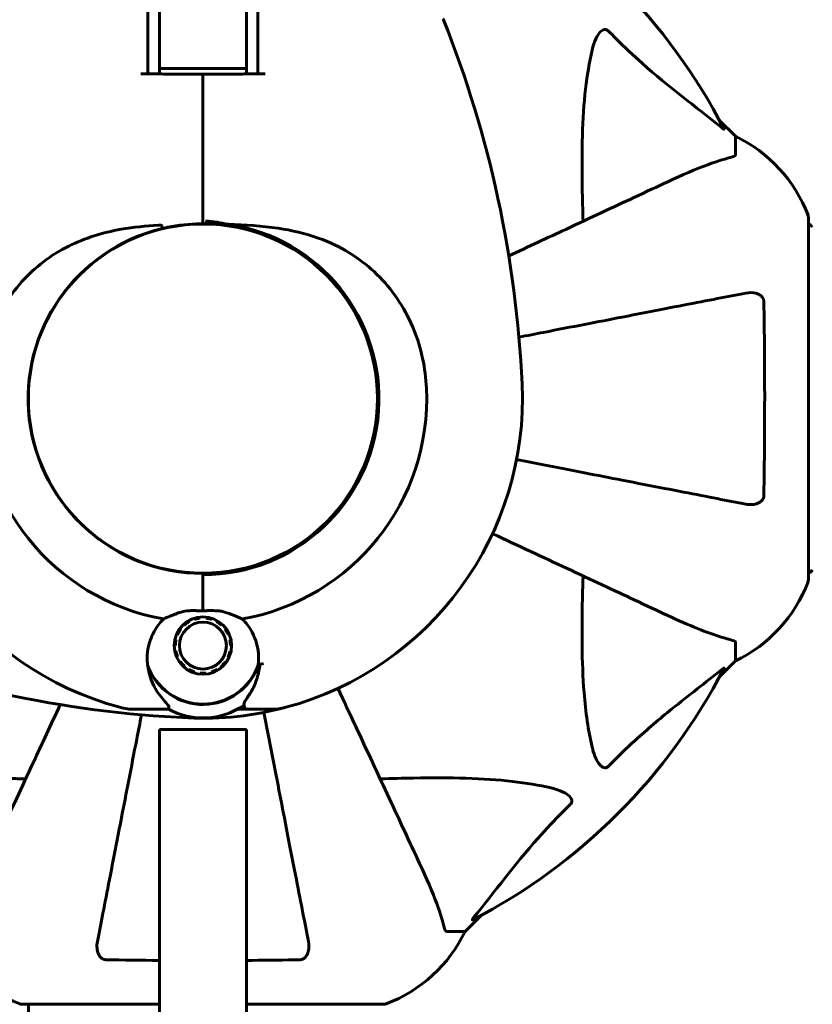
# Model space of a CAD drawing. Units: millimetres. Extents: x 9684 to 23159, y 1574 to 18654.
# Drawn here: x 17130 to 17267, y 9753 to 9923 of the extents above; entities that cross this region are included whole.
import ezdxf

# ---------------------------------------------------------------- set-up
doc = ezdxf.new("R2010")
doc.units = ezdxf.units.MM
doc.header["$LTSCALE"] = 100
doc.layers.add('Widoczne (ISO)', color=7, linetype='Continuous', lineweight=60)
doc.layers.add('Wymiar (ISO)', color=116, linetype='Continuous', lineweight=18)
doc.styles.add('Tekst etykiety (ISO)', font='tahoma.ttf')
doc.dimstyles.new('Domyślne (ISO)', dxfattribs={"dimscale": 100, "dimtxt": 3.5, "dimasz": 2.5, "dimexe": 3.175, "dimexo": 0, "dimgap": 0.762, "dimtad": 1, "dimtoh": 1, "dimdec": 0, "dimrnd": 1e-08, "dimzin": 0, "dimtxsty": 'Tekst etykiety (ISO)', "dimcen": 0.09, "dimdle": 10, "dimclrd": 256, "dimclre": 256, "dimclrt": 256, "dimadec": 0, "dimazin": 0, "dimtfac": 0.714286, "dimtdec": 0, "dimtmove": 0, "dimatfit": 3, "dimfxl": 0, "dimtolj": 1, "dimtzin": 0, "dimlwd": -1, "dimlwe": -1, "dimarcsym": 0})

# ---------------------------------------------------------------- blocks, each defined once
blk = doc.blocks.new('*D6')
at = {"layer": 'Defpoints', "color": 0}
for p in [(16661.42, 12777.1), (16244.38, 5957.5), (22841.48, 5957.5)]:
    blk.add_point(p, dxfattribs=at)
at = {"layer": 'Wymiar (ISO)'}
for p, q in [((16661.42, 12777.1), (23158.98, 12777.1)), ((22841.48, 12527.1), (22841.48, 6207.5)), ((16244.38, 5957.5), (23158.98, 5957.5))]:
    blk.add_line(p, q, dxfattribs=at)
for points in [[(22799.81, 12527.1), (22883.14, 12527.1), (22841.48, 12777.1)], [(22799.81, 6207.5), (22883.14, 6207.5), (22841.48, 5957.5)]]:
    blk.add_solid(points, dxfattribs=at)
at = {"layer": 'Wymiar (ISO)', "insert": (22399.29, 9367.3), "char_height": 350, "attachment_point": 2, "rotation": 90, "style": 'Tekst etykiety (ISO)'}
blk.add_mtext('\\A1;6820', dxfattribs=at)
blk = doc.blocks.new('*D7')
at = {"layer": 'Defpoints', "color": 0}
for p in [(10989.31, 13257.5), (10989.31, 9857.5), (21618.69, 9622.5)]:
    blk.add_point(p, dxfattribs=at)
at = {"layer": 'Wymiar (ISO)'}
for p, q in [((10989.31, 9857.5), (10989.31, 13575)), ((21618.69, 9622.5), (21618.69, 13575)), ((21368.69, 13257.5), (11239.31, 13257.5))]:
    blk.add_line(p, q, dxfattribs=at)
for points in [[(11239.31, 13299.17), (11239.31, 13215.83), (10989.31, 13257.5)], [(21368.69, 13299.17), (21368.69, 13215.83), (21618.69, 13257.5)]]:
    blk.add_solid(points, dxfattribs=at)
at = {"layer": 'Wymiar (ISO)', "insert": (16304, 13698.27), "char_height": 350, "attachment_point": 2, "style": 'Tekst etykiety (ISO)'}
blk.add_mtext('\\A1;10629', dxfattribs=at)
blk = doc.blocks.new('*D9')
at = {"layer": 'Defpoints', "color": 0}
for p in [(13056.82, 9826.2), (19713.29, 9092.5), (19713.29, 4747.23)]:
    blk.add_point(p, dxfattribs=at)
at = {"layer": 'Wymiar (ISO)'}
for p, q in [((13056.82, 9826.2), (13056.82, 4429.73)), ((19713.29, 9092.5), (19713.29, 4429.73)), ((13306.82, 4747.23), (19463.29, 4747.23))]:
    blk.add_line(p, q, dxfattribs=at)
for points in [[(13306.82, 4788.89), (13306.82, 4705.56), (13056.82, 4747.23)], [(19463.29, 4788.89), (19463.29, 4705.56), (19713.29, 4747.23)]]:
    blk.add_solid(points, dxfattribs=at)
at = {"layer": 'Wymiar (ISO)', "insert": (16385.06, 5187.29), "char_height": 350, "attachment_point": 2, "style": 'Tekst etykiety (ISO)'}
blk.add_mtext('\\A1;6656', dxfattribs=at)

msp = doc.modelspace()

# ---------------------------------------------------------------- linework, layer by layer
at = {"layer": 'Widoczne (ISO)'}
for p, q in [((17153.92, 9914.5), (17153.92, 9952.7)), ((17168.92, 9952.7), (17168.92, 9914.5)), ((17153.92, 9914.5), (17168.92, 9914.5)), ((17253.42, 9902.8), (17250.67, 9905.55)), ((17250.67, 9905.55), (17253.42, 9902.8)), ((17253.42, 9899.63), (17253.42, 9902.8)), ((17161.42, 9888.2), (17161.42, 9889.95)), ((17161.42, 9889.95), (17161.42, 9888.2)), ((17157.32, 9887.42), (17157.32, 9887.37)), ((17161.42, 9887.7), (17161.42, 9888.2)), ((17161.42, 9888.2), (17161.42, 9887.7)), ((17165.52, 9887.37), (17165.52, 9887.42)), ((17266.01, 9826.2), (17266.01, 9888.8)), ((17131.55, 9861.6), (17131.5, 9861.6)), ((17191.34, 9861.6), (17191.29, 9861.6)), ((17131.5, 9853.4), (17131.55, 9853.4)), ((17191.29, 9853.4), (17191.34, 9853.4)), ((17157.32, 9827.63), (17157.32, 9827.58)), ((17161.42, 9827.09), (17161.42, 9827.3)), ((17161.42, 9820.87), (17161.42, 9827.09)), ((17161.42, 9820.87), (17161.42, 9826.58)), ((17165.52, 9827.58), (17165.52, 9827.63)), ((17159.94, 9819.39), (17159.89, 9819.56)), ((17160.9, 9819.77), (17160.92, 9819.6)), ((17161.92, 9819.6), (17161.93, 9819.77)), ((17162.95, 9819.56), (17162.89, 9819.39)), ((17157.41, 9817.76), (17157.55, 9817.66)), ((17158.22, 9818.4), (17158.11, 9818.53)), ((17158.94, 9819.14), (17159.03, 9818.99)), ((17163.81, 9818.99), (17163.89, 9819.14)), ((17164.73, 9818.53), (17164.61, 9818.4)), ((17165.28, 9817.66), (17165.42, 9817.76)), ((17156.58, 9815.88), (17156.75, 9815.84)), ((17157.05, 9816.79), (17156.9, 9816.86)), ((17165.94, 9816.86), (17165.78, 9816.79)), ((17166.09, 9815.84), (17166.26, 9815.88)), ((17156.64, 9814.85), (17156.47, 9814.85)), ((17166.37, 9814.85), (17166.19, 9814.85)), ((17253.42, 9815.37), (17253.42, 9812.2)), ((17156.58, 9813.82), (17156.75, 9813.86)), ((17157.06, 9812.91), (17156.9, 9812.83)), ((17165.94, 9812.84), (17165.78, 9812.91)), ((17166.09, 9813.86), (17166.26, 9813.82)), ((17157.41, 9811.94), (17157.55, 9812.04)), ((17158.22, 9811.3), (17158.11, 9811.17)), ((17158.94, 9810.56), (17159.03, 9810.71)), ((17163.81, 9810.71), (17163.9, 9810.56)), ((17164.73, 9811.17), (17164.61, 9811.3)), ((17165.28, 9812.04), (17165.42, 9811.94)), ((17250.67, 9809.45), (17253.42, 9812.2)), ((17253.42, 9812.2), (17250.67, 9809.45)), ((17159.94, 9810.31), (17159.89, 9810.14)), ((17160.9, 9809.93), (17160.92, 9810.1)), ((17161.92, 9810.1), (17161.94, 9809.93)), ((17162.95, 9810.14), (17162.89, 9810.31)), ((17153.75, 9803.85), (17149.68, 9803.85)), ((17155.48, 9803.85), (17153.75, 9803.85)), ((17167.36, 9803.85), (17169.08, 9803.85)), ((17169.08, 9803.85), (17173.15, 9803.85)), ((17168.92, 9800.35), (17153.92, 9800.35)), ((17153.92, 9771.33), (17153.92, 9800.35)), ((17168.92, 9800.35), (17168.92, 9771.33)), ((17153.92, 9771.33), (17153.92, 9647.25)), ((17168.92, 9647.25), (17168.92, 9771.33)), ((17206.72, 9765.5), (17209.46, 9768.25)), ((17209.46, 9768.25), (17206.72, 9765.5)), ((17203.55, 9765.5), (17206.72, 9765.5)), ((17130.12, 9752.91), (17153.92, 9752.91)), ((17131.27, 9752.91), (17131.27, 9707.35)), ((17168.92, 9752.91), (17192.72, 9752.91))]:
    msp.add_line(p, q, dxfattribs=at)
for centre, radius in [((17161.42, 9857.5), 30.15), ((17161.42, 9814.85), 4.95), ((17161.42, 9814.85), 4.05)]:
    msp.add_circle(centre, radius, dxfattribs=at)
for centre, radius, start, end in [((17161.42, 9857.5), 101.36, 27.3738, 62.6262), ((17202.5, 9922.75), 0.5, 21.7412, 44.778), ((17022.7, 9851.05), 194.07, 2.662, 21.7412), ((17242.58, 9880.27), 25, 20.8133, 64.3044), ((17242.58, 9880.27), 25, 20.8133, 64.3044), ((17265.01, 9888.8), 1, 0, 20.8133), ((17265.01, 9888.8), 1, 0, 20.8133), ((17161.42, 9857.5), 30.2, 90, 90.8934), ((17161.42, 9857.5), 30.2, 270, 90), ((17161.42, 9857.5), 30.41, 270, 81.7901), ((17265.79, 9886.65), 1, 25.6136, 77.2644), ((17161.42, 9857.5), 30.2, 103.387, 270), ((17161.42, 9857.5), 55.2, 177.338, 254.9518), ((17161.42, 9857.5), 55.2, 285.0482, 2.662), ((17161.42, 9857.5), 38.66, 177.338, 259.839), ((17161.42, 9857.5), 38.66, 280.161, 2.662), ((17265.79, 9828.35), 1, 282.7356, 334.3864), ((17265.01, 9826.2), 1, 339.1867, 0), ((17265.01, 9826.2), 1, 339.1867, 0), ((17242.58, 9834.73), 25, 295.6956, 339.1867), ((17242.58, 9834.73), 25, 295.6956, 339.1867), ((17161.42, 9857.5), 38.66, 273.6793, 274.1363), ((17167.87, 9996.22), 194.07, 248.2588, 267.338), ((17161.42, 9814.85), 10.11, 199.0409, 340.9591), ((17161.42, 9814.85), 10.17, 200.6097, 341.1603), ((17161.42, 9857.5), 46.93, 281.7502, 282.8557), ((17161.42, 9857.5), 101.36, 297.3738, 332.6262), ((17149.68, 9813.85), 10, 254.9518, 270), ((17161.42, 9814.85), 12.5, 241.6424, 304.6349), ((17161.42, 9857.5), 55.2, 267.338, 285.0482), ((17173.15, 9813.85), 10, 270, 285.0482), ((17161.42, 9814.85), 12.5, 241.6424, 298.3576), ((17138.65, 9776.34), 25, 205.6956, 249.1867), ((17138.65, 9776.34), 25, 205.6956, 249.1867), ((17184.19, 9776.34), 25, 290.8133, 334.3044), ((17184.19, 9776.34), 25, 290.8133, 334.3044), ((17130.12, 9753.91), 1, 249.1867, 270), ((17130.12, 9753.91), 1, 249.1867, 270), ((17192.72, 9753.91), 1, 270, 290.8133), ((17192.72, 9753.91), 1, 270, 290.8133)]:
    msp.add_arc(centre, radius, start, end, dxfattribs=at)
for points, knots in [([(17151.92, 9955.33), (17151.92, 9947.65), (17151.92, 9939.67), (17151.92, 9926.17), (17151.92, 9920.7), (17151.92, 9914.7), (17151.92, 9914.15), (17151.92, 9913.59)], [-9.772808, -9.772808, -9.772808, -9.772808, -7.329606, -7.329606, -5.690096, -5.690096, -5.523964, -5.523964, -5.523964, -5.523964]), ([(17170.92, 9913.59), (17170.92, 9914.15), (17170.92, 9914.7), (17170.92, 9928.83), (17170.92, 9942.5), (17170.92, 9955.33)], [-4.248844, -4.248844, -4.248844, -4.248844, -4.082736, -4.082736, 0, 0, 0, 0]), ([(17228.65, 9917.67), (17229.02, 9919.25), (17229.53, 9920.28), (17230.07, 9920.82), (17230.29, 9921.03), (17230.51, 9921.17), (17230.82, 9921.24), (17230.93, 9921.25), (17231.12, 9921.21), (17231.19, 9921.19), (17231.32, 9921.12), (17231.37, 9921.08), (17231.45, 9921.02), (17231.46, 9921), (17231.48, 9920.98)], [4.2161666, 4.2161666, 4.2161666, 4.2161666, 4.692072, 4.692072, 4.692072, 4.8854145, 4.8854145, 4.96663, 4.96663, 5.010038, 5.010038, 5.039388, 5.039388, 5.0498949, 5.0498949, 5.0498949, 5.0498949]), ([(17231.48, 9920.98), (17231.89, 9920.56), (17232.3, 9920.15), (17234.25, 9918.2), (17235.78, 9916.77), (17241.95, 9911.29), (17246.52, 9907.93), (17250.99, 9904.32)], [-3.292921, -3.292921, -3.292921, -3.292921, -3.092582, -3.092582, -2.344532, -2.344532, -0.096806, -0.096806, -0.096806, -0.096806]), ([(17227.09, 9888.12), (17227.03, 9890.1), (17226.98, 9892.02), (17226.84, 9900.26), (17226.95, 9905.95), (17227.79, 9913.3), (17228.16, 9915.55), (17228.65, 9917.67)], [-7.441453, -7.441453, -7.441453, -7.441453, -6.631063, -6.631063, -3.871284, -3.871284, -2.578772, -2.578772, -2.578772, -2.578772]), ([(17151.92, 9913.59), (17152.42, 9913.59), (17152.92, 9913.59), (17153.59, 9913.59), (17153.75, 9913.59), (17153.92, 9913.59)], [0.0013915, 0.0013915, 0.0013915, 0.0013915, 0.1537298, 0.1537298, 0.2045095, 0.2045095, 0.2045095, 0.2045095]), ([(17151.92, 9913.58), (17152.95, 9913.57), (17153.98, 9913.56), (17157.15, 9913.54), (17159.29, 9913.52), (17161.42, 9913.5)], [9.0036319, 9.0036319, 9.0036319, 9.0036319, 9.2941564, 9.2941564, 9.8897117, 9.8897117, 9.8897117, 9.8897117]), ([(17161.42, 9913.5), (17163.54, 9913.52), (17165.69, 9913.54), (17168.86, 9913.56), (17169.89, 9913.57), (17170.92, 9913.58)], [34.7828406, 34.7828406, 34.7828406, 34.7828406, 35.3783959, 35.3783959, 35.6691337, 35.6691337, 35.6691337, 35.6691337]), ([(17168.92, 9913.59), (17169.09, 9913.59), (17169.25, 9913.59), (17169.92, 9913.59), (17170.42, 9913.59), (17170.92, 9913.59)], [0.1024049, 0.1024049, 0.1024049, 0.1024049, 0.1531841, 0.1531841, 0.3055229, 0.3055229, 0.3055229, 0.3055229]), ([(17251.43, 9904.11), (17251.45, 9904.07), (17251.46, 9904.04), (17251.44, 9904.01), (17251.41, 9904.02), (17251.32, 9904.07), (17251.26, 9904.11), (17251.13, 9904.21), (17251.06, 9904.26), (17250.99, 9904.32)], [0.66790836, 0.66790836, 0.66790836, 0.66790836, 0.68756319, 0.68756319, 0.70698655, 0.70698655, 0.72910654, 0.72910654, 0.74763999, 0.74763999, 0.74763999, 0.74763999]), ([(17252.91, 9899.24), (17251.88, 9898.97), (17250.48, 9898.58), (17246.53, 9897.12), (17244.2, 9896.1), (17241.72, 9894.94)], [-2.891193, -2.891193, -2.891193, -2.891193, -1.528317, -1.528317, 0, 0, 0, 0]), ([(17252.91, 9899.24), (17253.07, 9899.29), (17253.21, 9899.34), (17253.38, 9899.46), (17253.42, 9899.53), (17253.42, 9899.63)], [0, 0, 0, 0, 0.1541752, 0.1541752, 0.2866473, 0.2866473, 0.2866473, 0.2866473]), ([(17241.72, 9894.94), (17239.94, 9894.12), (17237.99, 9893.21), (17235.86, 9892.21), (17232.4, 9890.6), (17228.45, 9888.76), (17221.01, 9885.29), (17217.71, 9883.75), (17214.26, 9882.14)], [4.887142, 4.887142, 4.887142, 4.887142, 6.128309, 6.128309, 6.128309, 8.145415, 8.145415, 9.579648, 9.579648, 9.579648, 9.579648]), ([(17122.8, 9859.3), (17122.95, 9862.48), (17123.58, 9865.63), (17125.93, 9871.96), (17127.76, 9875.02), (17132.41, 9880.23), (17135.16, 9882.3), (17141.09, 9885.26), (17144.09, 9886.17), (17149.42, 9887.12), (17151.57, 9887.32), (17153.75, 9887.45)], [0.155968, 0.155968, 0.155968, 0.155968, 1.115261, 1.115261, 2.198537, 2.198537, 3.266815, 3.266815, 4.24236, 4.24236, 4.896886, 4.896886, 4.896886, 4.896886]), ([(17154.29, 9887.38), (17154.29, 9887.38), (17154.29, 9887.38), (17154.28, 9887.39), (17154.28, 9887.4), (17154.27, 9887.41), (17154.26, 9887.41), (17154.22, 9887.44), (17154.16, 9887.45), (17154, 9887.46), (17153.86, 9887.46), (17153.75, 9887.45), (17153.75, 9887.45), (17153.75, 9887.45)], [-0.6769435, -0.6769435, -0.6769435, -0.6769435, -0.6754271, -0.6754271, -0.6691157, -0.6691157, -0.6591481, -0.6591481, -0.6186601, -0.6186601, -0.5430404, -0.5430404, -0.5428072, -0.5428072, -0.5428072, -0.5428072]), ([(17154.29, 9887.38), (17154.3, 9887.32), (17154.32, 9887.25), (17154.35, 9887.14), (17154.36, 9887.08), (17154.39, 9886.99), (17154.4, 9886.95), (17154.41, 9886.91), (17154.42, 9886.9), (17154.42, 9886.88), (17154.42, 9886.88), (17154.43, 9886.88), (17154.43, 9886.88), (17154.43, 9886.88)], [-0.08051023, -0.08051023, -0.08051023, -0.08051023, -0.06099229, -0.06099229, -0.04146746, -0.04146746, -0.02192661, -0.02192661, -0.01096396, -0.01096396, 0, 0, 0.00031689, 0.00031689, 0.00031689, 0.00031689]), ([(17154.43, 9886.88), (17154.74, 9886.95), (17155.05, 9887.02), (17157.2, 9887.46), (17159.08, 9887.67), (17160.95, 9887.7)], [8.9921845, 8.9921845, 8.9921845, 8.9921845, 9.0889572, 9.0889572, 9.6578931, 9.6578931, 9.6578931, 9.6578931]), ([(17165.76, 9887.6), (17164.49, 9887.87), (17163.22, 9888.07), (17161.92, 9888.19), (17161.91, 9888.19), (17161.9, 9888.2)], [2.9230718, 2.9230718, 2.9230718, 2.9230718, 3.1347187, 3.1347187, 3.136385, 3.136385, 3.136385, 3.136385]), ([(17165.76, 9887.6), (17168.71, 9887.5), (17171.6, 9887.34), (17176.79, 9886.57), (17179.1, 9886.03), (17185.24, 9883.83), (17188.42, 9881.81), (17193.65, 9876.95), (17195.79, 9873.97), (17198.23, 9868.63), (17198.92, 9866.55), (17199.74, 9862.73), (17199.96, 9861.01), (17200.04, 9859.3)], [0.437394, 0.437394, 0.437394, 0.437394, 1.335665, 1.335665, 2.108644, 2.108644, 3.44936, 3.44936, 4.840595, 4.840595, 5.656639, 5.656639, 6.296646, 6.296646, 6.296646, 6.296646]), ([(17255.19, 9875.73), (17254.44, 9875.58), (17253.63, 9875.42), (17251.19, 9874.95), (17249.43, 9874.61), (17245.55, 9873.85), (17243.42, 9873.44), (17238.86, 9872.55), (17236.42, 9872.08), (17233.84, 9871.58), (17229.7, 9870.77), (17225.14, 9869.89), (17218.88, 9868.67), (17217.46, 9868.39), (17216.02, 9868.11)], [0.494658, 0.494658, 0.494658, 0.494658, 1.116027, 1.116027, 2.232055, 2.232055, 3.348082, 3.348082, 4.464109, 4.464109, 4.464109, 6.253052, 6.253052, 6.765227, 6.765227, 6.765227, 6.765227]), ([(17255.19, 9875.73), (17255.8, 9875.85), (17256.41, 9875.83), (17257.2, 9875.62), (17257.46, 9875.51), (17257.81, 9875.27), (17257.94, 9875.16), (17258.12, 9874.92), (17258.19, 9874.81), (17258.26, 9874.62), (17258.28, 9874.55), (17258.31, 9874.4), (17258.32, 9874.33), (17258.32, 9874.26)], [0, 0, 0, 0, 0.2316755, 0.2316755, 0.3642878, 0.3642878, 0.4481993, 0.4481993, 0.5091909, 0.5091909, 0.5443069, 0.5443069, 0.5810898, 0.5810898, 0.5810898, 0.5810898]), ([(17258.32, 9874.26), (17258.37, 9871.59), (17258.4, 9868.81), (17258.47, 9861.49), (17258.47, 9856.91), (17258.43, 9848.37), (17258.39, 9844.46), (17258.32, 9840.74)], [-3.948618, -3.948618, -3.948618, -3.948618, -3.078035, -3.078035, -1.710872, -1.710872, -0.498651, -0.498651, -0.498651, -0.498651]), ([(17215.6, 9846.97), (17217.19, 9846.66), (17218.74, 9846.36), (17225.13, 9845.11), (17229.69, 9844.23), (17233.83, 9843.42), (17236.41, 9842.92), (17238.85, 9842.45), (17243.42, 9841.56), (17245.54, 9841.15), (17249.43, 9840.39), (17251.19, 9840.05), (17253.63, 9839.58), (17254.44, 9839.42), (17255.19, 9839.27)], [2.116985, 2.116985, 2.116985, 2.116985, 2.677464, 2.677464, 4.465509, 4.465509, 4.465509, 5.581887, 5.581887, 6.698264, 6.698264, 7.814641, 7.814641, 8.436361, 8.436361, 8.436361, 8.436361]), ([(17258.32, 9840.74), (17258.32, 9840.62), (17258.29, 9840.49), (17258.21, 9840.25), (17258.16, 9840.14), (17258.01, 9839.93), (17257.91, 9839.83), (17257.65, 9839.61), (17257.47, 9839.51), (17257, 9839.31), (17256.67, 9839.23), (17255.93, 9839.17), (17255.55, 9839.2), (17255.19, 9839.27)], [0, 0, 0, 0, 0.0405527, 0.0405527, 0.0770027, 0.0770027, 0.1196644, 0.1196644, 0.1860906, 0.1860906, 0.2931262, 0.2931262, 0.4025768, 0.4025768, 0.4025768, 0.4025768]), ([(17211.45, 9834.17), (17215.97, 9832.06), (17220.25, 9830.07), (17228.54, 9826.2), (17232.49, 9824.36), (17235.94, 9822.75), (17238.04, 9821.77), (17239.97, 9820.87), (17241.72, 9820.05)], [2.26257, 2.26257, 2.26257, 2.26257, 4.09795, 4.09795, 6.113906, 6.113906, 6.113906, 7.34072, 7.34072, 7.34072, 7.34072]), ([(17228.65, 9797.33), (17227.99, 9800.17), (17227.54, 9803.31), (17226.85, 9811.93), (17226.85, 9817.73), (17227.03, 9825.05), (17227.06, 9825.96), (17227.09, 9826.88)], [-5.840532, -5.840532, -5.840532, -5.840532, -4.31233, -4.31233, -2.04169, -2.04169, -1.725442, -1.725442, -1.725442, -1.725442]), ([(17151.9, 9811.27), (17151.7, 9812.57), (17151.78, 9813.91), (17152.34, 9815.93), (17152.63, 9816.63), (17153.42, 9818.07), (17153.96, 9818.79), (17154.6, 9819.44)], [0, 0, 0, 0, 0.481827, 0.481827, 0.74882, 0.74882, 1.050013, 1.050013, 1.050013, 1.050013]), ([(17154.6, 9819.44), (17154.95, 9819.6), (17155.34, 9819.77), (17156.33, 9820.18), (17156.97, 9820.43), (17157.68, 9820.65)], [0.0001663, 0.0001663, 0.0001663, 0.0001663, 0.190884, 0.190884, 0.4484016, 0.4484016, 0.4484016, 0.4484016]), ([(17157.68, 9820.65), (17157.86, 9820.71), (17158.16, 9820.78), (17159.14, 9820.89), (17159.69, 9820.89), (17160.42, 9820.88), (17160.65, 9820.88), (17161.05, 9820.88), (17161.23, 9820.87), (17161.42, 9820.87)], [0, 0, 0, 0, 0.0649331, 0.0649331, 0.1383366, 0.1383366, 0.1704192, 0.1704192, 0.1962839, 0.1962839, 0.1962839, 0.1962839]), ([(17161.42, 9820.87), (17161.72, 9820.87), (17161.98, 9820.88), (17162.68, 9820.89), (17163.14, 9820.89), (17163.88, 9820.86), (17164.17, 9820.84), (17164.7, 9820.77), (17164.94, 9820.72), (17165.15, 9820.65)], [0, 0, 0, 0, 0.0892681, 0.0892681, 0.2434802, 0.2434802, 0.344433, 0.344433, 0.4329441, 0.4329441, 0.4329441, 0.4329441]), ([(17165.15, 9820.65), (17165.72, 9820.48), (17166.23, 9820.28), (17167.28, 9819.86), (17167.78, 9819.64), (17168.24, 9819.44)], [0, 0, 0, 0, 0.2028161, 0.2028161, 0.4461333, 0.4461333, 0.4461333, 0.4461333]), ([(17168.24, 9819.44), (17168.54, 9819.14), (17168.83, 9818.81), (17169.94, 9817.34), (17170.51, 9816.06), (17171.05, 9813.7), (17171.1, 9812.61), (17170.98, 9811.55)], [-2.553905, -2.553905, -2.553905, -2.553905, -2.410923, -2.410923, -1.933986, -1.933986, -1.54469, -1.54469, -1.54469, -1.54469]), ([(17241.72, 9820.05), (17243.53, 9819.21), (17245.25, 9818.44), (17248.33, 9817.2), (17249.7, 9816.71), (17251.64, 9816.1), (17252.31, 9815.91), (17252.91, 9815.75)], [-2.923859, -2.923859, -2.923859, -2.923859, -1.830403, -1.830403, -0.841646, -0.841646, -0.273627, -0.273627, -0.273627, -0.273627]), ([(17253.42, 9815.37), (17253.42, 9815.45), (17253.39, 9815.51), (17253.26, 9815.64), (17253.12, 9815.7), (17252.91, 9815.75)], [0, 0, 0, 0, 0.0651008, 0.0651008, 0.1767336, 0.1767336, 0.1767336, 0.1767336]), ([(17154.41, 9805.71), (17154.1, 9806.07), (17153.81, 9806.46), (17152.7, 9808.18), (17152.14, 9809.68), (17151.9, 9811.27)], [0.5724832, 0.5724832, 0.5724832, 0.5724832, 0.6422282, 0.6422282, 0.8608733, 0.8608733, 0.8608733, 0.8608733]), ([(17171.26, 9811.61), (17171.22, 9811.22), (17171.16, 9810.84), (17171.01, 9810.05), (17170.9, 9809.64), (17170.66, 9808.85), (17170.52, 9808.48), (17170.22, 9807.77), (17170.05, 9807.43), (17169.7, 9806.79), (17169.51, 9806.49), (17169.32, 9806.21)], [0.0242688, 0.0242688, 0.0242688, 0.0242688, 0.1751235, 0.1751235, 0.3502469, 0.3502469, 0.5253704, 0.5253704, 0.7004938, 0.7004938, 0.8756173, 0.8756173, 0.8756173, 0.8756173]), ([(17250.99, 9810.68), (17251, 9810.69), (17251.01, 9810.69), (17251.14, 9810.8), (17251.25, 9810.89), (17251.39, 9810.97), (17251.42, 9810.98), (17251.46, 9810.97), (17251.46, 9810.95), (17251.44, 9810.91), (17251.44, 9810.9), (17251.43, 9810.89)], [0.8751293, 0.8751293, 0.8751293, 0.8751293, 0.8786792, 0.8786792, 0.9337906, 0.9337906, 0.9692974, 0.9692974, 1.0016433, 1.0016433, 1.0082698, 1.0082698, 1.0082698, 1.0082698]), ([(17250.99, 9810.68), (17248.31, 9808.51), (17245.36, 9806.27), (17240.34, 9802.22), (17238.23, 9800.45), (17234.5, 9797.03), (17232.98, 9795.56), (17231.48, 9794.02)], [-3.381682, -3.381682, -3.381682, -3.381682, -2.051079, -2.051079, -1.136838, -1.136838, -0.473976, -0.473976, -0.473976, -0.473976]), ([(17198.86, 9777.2), (17198.05, 9778.95), (17197.15, 9780.88), (17196.17, 9782.98), (17194.56, 9786.43), (17192.72, 9790.37), (17188.85, 9798.67), (17186.85, 9802.95), (17184.75, 9807.47)], [4.887094, 4.887094, 4.887094, 4.887094, 6.113907, 6.113907, 6.113907, 8.129864, 8.129864, 9.965245, 9.965245, 9.965245, 9.965245]), ([(17154.41, 9805.71), (17154.73, 9805.33), (17155.03, 9805.01), (17155.45, 9804.5), (17155.56, 9804.33), (17155.54, 9804.23)], [0, 0, 0, 0, 0.2223532, 0.2223532, 0.4551306, 0.4551306, 0.4551306, 0.4551306]), ([(17169.32, 9806.21), (17169.23, 9806.07), (17169.14, 9805.94), (17168.98, 9805.69), (17168.9, 9805.58), (17168.77, 9805.38), (17168.72, 9805.28), (17168.62, 9805.1), (17168.58, 9805.01), (17168.52, 9804.82), (17168.49, 9804.7), (17168.53, 9804.54)], [0, 0, 0, 0, 0.0831461, 0.0831461, 0.1662923, 0.1662923, 0.2494384, 0.2494384, 0.3325845, 0.3325845, 0.4157306, 0.4157306, 0.4157306, 0.4157306]), ([(17136.78, 9804.66), (17135.15, 9801.17), (17133.6, 9797.84), (17130.12, 9790.37), (17128.28, 9786.43), (17126.67, 9782.98), (17125.69, 9780.88), (17124.79, 9778.95), (17123.97, 9777.2)], [2.647976, 2.647976, 2.647976, 2.647976, 4.09795, 4.09795, 6.113906, 6.113906, 6.113906, 7.34072, 7.34072, 7.34072, 7.34072]), ([(17168.53, 9804.54), (17168.54, 9804.5), (17168.55, 9804.46), (17168.56, 9804.4), (17168.57, 9804.37), (17168.58, 9804.32), (17168.58, 9804.3), (17168.59, 9804.27), (17168.59, 9804.26), (17168.59, 9804.24), (17168.6, 9804.24), (17168.6, 9804.24)], [-1.2620829, -1.2620829, -1.2620829, -1.2620829, -1.1493558, -1.1493558, -1.0366287, -1.0366287, -0.9239015, -0.9239015, -0.8111744, -0.8111744, -0.6984473, -0.6984473, -0.6984473, -0.6984473]), ([(17169.08, 9803.85), (17169.02, 9803.85), (17168.95, 9803.86), (17168.83, 9803.91), (17168.78, 9803.95), (17168.69, 9804.04), (17168.65, 9804.09), (17168.61, 9804.18), (17168.6, 9804.21), (17168.6, 9804.24)], [0, 0, 0, 0, 0.01953222, 0.01953222, 0.03906445, 0.03906445, 0.05859667, 0.05859667, 0.06780993, 0.06780993, 0.06780993, 0.06780993]), ([(17150.81, 9802.9), (17150.53, 9801.46), (17150.25, 9800.04), (17149.03, 9793.79), (17148.15, 9789.23), (17147.34, 9785.09), (17146.84, 9782.5), (17146.37, 9780.07), (17145.48, 9775.5), (17145.07, 9773.37), (17144.31, 9769.49), (17143.97, 9767.73), (17143.49, 9765.29), (17143.34, 9764.48), (17143.19, 9763.73)], [2.165789, 2.165789, 2.165789, 2.165789, 2.677464, 2.677464, 4.465509, 4.465509, 4.465509, 5.581887, 5.581887, 6.698264, 6.698264, 7.814641, 7.814641, 8.436361, 8.436361, 8.436361, 8.436361]), ([(17179.65, 9763.73), (17179.5, 9764.48), (17179.34, 9765.29), (17178.87, 9767.72), (17178.53, 9769.49), (17177.77, 9773.37), (17177.36, 9775.49), (17176.47, 9780.06), (17176, 9782.49), (17175.5, 9785.08), (17174.69, 9789.22), (17173.8, 9793.78), (17172.56, 9800.17), (17172.26, 9801.73), (17171.95, 9803.31)], [0.494658, 0.494658, 0.494658, 0.494658, 1.116027, 1.116027, 2.232055, 2.232055, 3.348082, 3.348082, 4.464109, 4.464109, 4.464109, 6.253052, 6.253052, 6.814032, 6.814032, 6.814032, 6.814032]), ([(17231.48, 9794.02), (17231.48, 9794.01), (17231.47, 9794.01), (17231.42, 9793.95), (17231.37, 9793.91), (17231.26, 9793.84), (17231.2, 9793.82), (17231.06, 9793.77), (17230.97, 9793.76), (17230.75, 9793.76), (17230.61, 9793.81), (17230.33, 9793.94), (17230.19, 9794.06), (17230.07, 9794.18), (17229.63, 9794.62), (17229.2, 9795.4), (17228.78, 9796.81), (17228.72, 9797.06), (17228.65, 9797.33)], [3.5334714, 3.5334714, 3.5334714, 3.5334714, 3.5360525, 3.5360525, 3.5562458, 3.5562458, 3.5793269, 3.5793269, 3.6167663, 3.6167663, 3.6956214, 3.6956214, 3.804605, 3.804605, 3.804605, 4.1935737, 4.1935737, 4.2774028, 4.2774028, 4.2774028, 4.2774028]), ([(17101.25, 9790.26), (17104.09, 9790.93), (17107.23, 9791.38), (17115.84, 9792.07), (17121.65, 9792.07), (17128.97, 9791.88), (17129.88, 9791.86), (17130.8, 9791.83)], [-5.840535, -5.840535, -5.840535, -5.840535, -4.312486, -4.312486, -2.041879, -2.041879, -1.725443, -1.725443, -1.725443, -1.725443]), ([(17192.04, 9791.83), (17194.02, 9791.89), (17195.94, 9791.94), (17204.18, 9792.08), (17209.87, 9791.96), (17217.22, 9791.13), (17219.46, 9790.76), (17221.59, 9790.26)], [-7.441453, -7.441453, -7.441453, -7.441453, -6.631063, -6.631063, -3.871284, -3.871284, -2.578772, -2.578772, -2.578772, -2.578772]), ([(17221.59, 9790.26), (17223.16, 9789.9), (17224.2, 9789.38), (17224.74, 9788.85), (17224.95, 9788.63), (17225.09, 9788.41), (17225.16, 9788.1), (17225.17, 9787.99), (17225.13, 9787.8), (17225.11, 9787.73), (17225.04, 9787.6), (17225, 9787.55), (17224.93, 9787.47), (17224.92, 9787.45), (17224.9, 9787.44)], [4.2161666, 4.2161666, 4.2161666, 4.2161666, 4.692072, 4.692072, 4.692072, 4.8854145, 4.8854145, 4.96663, 4.96663, 5.010038, 5.010038, 5.039388, 5.039388, 5.0498949, 5.0498949, 5.0498949, 5.0498949]), ([(17224.9, 9787.44), (17224.48, 9787.03), (17224.07, 9786.62), (17222.12, 9784.66), (17220.69, 9783.13), (17215.2, 9776.96), (17211.85, 9772.39), (17208.24, 9767.93)], [-3.292921, -3.292921, -3.292921, -3.292921, -3.092582, -3.092582, -2.344532, -2.344532, -0.096806, -0.096806, -0.096806, -0.096806]), ([(17203.16, 9766.01), (17202.89, 9767.04), (17202.5, 9768.44), (17201.03, 9772.39), (17200.02, 9774.72), (17198.86, 9777.2)], [-2.891192, -2.891192, -2.891192, -2.891192, -1.528318, -1.528318, 0, 0, 0, 0]), ([(17208.03, 9767.49), (17207.98, 9767.46), (17207.96, 9767.46), (17207.93, 9767.48), (17207.94, 9767.51), (17207.99, 9767.59), (17208.03, 9767.66), (17208.13, 9767.79), (17208.18, 9767.86), (17208.24, 9767.93)], [0.66790836, 0.66790836, 0.66790836, 0.66790836, 0.68756319, 0.68756319, 0.70698655, 0.70698655, 0.72910654, 0.72910654, 0.74763999, 0.74763999, 0.74763999, 0.74763999]), ([(17203.16, 9766.01), (17203.21, 9765.85), (17203.25, 9765.71), (17203.38, 9765.54), (17203.45, 9765.5), (17203.55, 9765.5)], [0, 0, 0, 0, 0.1541752, 0.1541752, 0.2866473, 0.2866473, 0.2866473, 0.2866473]), ([(17144.66, 9760.6), (17144.54, 9760.6), (17144.41, 9760.62), (17144.17, 9760.7), (17144.06, 9760.76), (17143.85, 9760.91), (17143.75, 9761.01), (17143.53, 9761.27), (17143.43, 9761.45), (17143.23, 9761.92), (17143.15, 9762.25), (17143.09, 9762.99), (17143.12, 9763.37), (17143.19, 9763.73)], [0, 0, 0, 0, 0.0405527, 0.0405527, 0.0770027, 0.0770027, 0.1196644, 0.1196644, 0.1860906, 0.1860906, 0.2931262, 0.2931262, 0.4025768, 0.4025768, 0.4025768, 0.4025768]), ([(17179.65, 9763.73), (17179.77, 9763.11), (17179.75, 9762.51), (17179.54, 9761.72), (17179.43, 9761.46), (17179.19, 9761.11), (17179.07, 9760.98), (17178.84, 9760.8), (17178.73, 9760.73), (17178.54, 9760.66), (17178.47, 9760.64), (17178.32, 9760.61), (17178.25, 9760.6), (17178.18, 9760.6)], [0, 0, 0, 0, 0.2316755, 0.2316755, 0.3642878, 0.3642878, 0.4481993, 0.4481993, 0.5091909, 0.5091909, 0.5443069, 0.5443069, 0.5810898, 0.5810898, 0.5810898, 0.5810898]), ([(17178.18, 9760.6), (17175.51, 9760.55), (17172.74, 9760.51), (17169.57, 9760.49), (17169.25, 9760.49), (17168.92, 9760.48)], [-3.8397568, -3.8397568, -3.8397568, -3.8397568, -2.9714011, -2.9714011, -2.8715162, -2.8715162, -2.8715162, -2.8715162])]:
    msp.add_open_spline(points, degree=3, knots=knots, dxfattribs=at)
for points in [[(17153.92, 9913.59), (17153.92, 9913.9), (17153.92, 9914.2), (17153.92, 9914.5)], [(17168.92, 9914.5), (17168.92, 9914.2), (17168.92, 9913.9), (17168.92, 9913.59)], [(17150.68, 9913.59), (17151.09, 9913.59), (17151.51, 9913.59), (17151.92, 9913.58)], [(17151.92, 9913.58), (17151.92, 9913.59), (17151.92, 9913.59), (17151.92, 9913.59)], [(17161.42, 9889.95), (17161.42, 9897.43), (17161.42, 9905.4), (17161.42, 9913.5)], [(17161.42, 9913.5), (17161.42, 9905.4), (17161.42, 9897.43), (17161.42, 9889.95)], [(17170.92, 9913.58), (17171.33, 9913.59), (17171.74, 9913.59), (17172.16, 9913.59)], [(17170.92, 9913.59), (17170.92, 9913.59), (17170.92, 9913.59), (17170.92, 9913.58)], [(17158.94, 9818.92), (17158.84, 9818.93), (17158.74, 9818.93), (17158.63, 9818.94)], [(17155.48, 9803.85), (17155.48, 9803.85), (17155.5, 9803.98), (17155.54, 9804.23)], [(17153.92, 9760.48), (17150.74, 9760.51), (17147.64, 9760.55), (17144.66, 9760.6)]]:
    msp.add_open_spline(points, degree=3, dxfattribs=at)
for points in [[(17160.92, 9819.6), (17160.43, 9819.5), (17159.94, 9819.39)], [(17162.89, 9819.39), (17162.41, 9819.5), (17161.92, 9819.6)], [(17157.55, 9817.66), (17157.3, 9817.22), (17157.05, 9816.79)], [(17159.03, 9818.99), (17158.63, 9818.69), (17158.22, 9818.4)], [(17164.61, 9818.4), (17164.21, 9818.69), (17163.81, 9818.99)], [(17165.78, 9816.79), (17165.53, 9817.23), (17165.28, 9817.66)], [(17156.75, 9815.84), (17156.69, 9815.35), (17156.64, 9814.85)], [(17166.19, 9814.85), (17166.14, 9815.35), (17166.09, 9815.84)], [(17156.75, 9813.86), (17156.9, 9813.38), (17157.06, 9812.91)], [(17165.78, 9812.91), (17165.94, 9813.38), (17166.09, 9813.86)], [(17157.55, 9812.04), (17157.89, 9811.67), (17158.22, 9811.3)], [(17159.03, 9810.71), (17159.49, 9810.51), (17159.94, 9810.31)], [(17162.89, 9810.31), (17163.35, 9810.51), (17163.81, 9810.71)], [(17164.61, 9811.3), (17164.95, 9811.67), (17165.28, 9812.04)], [(17160.92, 9810.1), (17161.42, 9810.1), (17161.92, 9810.1)]]:
    msp.add_rational_spline(points, [1.02873711052, 1.03442078422, 1.02873711052], degree=2, dxfattribs=at)

# ---------------------------------------------------------------- dimensions: what is measured, and where the dimension line sits
at = {"layer": 'Wymiar (ISO)'}
for base, p1, p2, angle, picture, middle in [((10989.31, 13257.5), (21618.69, 9622.5), (10989.31, 9857.5), 180, '*D7', (16304, 13257.5)), ((22841.48, 5957.5), (16661.42, 12777.1), (16244.38, 5957.5), 90, '*D6', (22841.48, 9367.3))]:
    dim = msp.add_linear_dim(base=base, p1=p1, p2=p2, angle=angle, dimstyle='Domyślne (ISO)', override={"dimtoh": 0, "dimdec": 0, "dimtp": 0, "dimtm": 0, "dimtdec": 0, "dimtofl": 0, "dimatfit": 1}, dxfattribs=at)
    dim.commit()
    dim.dimension.update_dxf_attribs({"geometry": picture, "text_midpoint": middle, "dimtype": 160})
dim = msp.add_linear_dim(base=(19713.29, 4747.23), p1=(13056.82, 9826.2), p2=(19713.29, 9092.5), dimstyle='Domyślne (ISO)', override={"dimtoh": 0, "dimdec": 0, "dimtp": 0, "dimtm": 0, "dimtdec": 0, "dimtofl": 0, "dimatfit": 1}, dxfattribs=at)
dim.commit()
dim.dimension.update_dxf_attribs({"geometry": '*D9', "text_midpoint": (16385.06, 4747.23), "dimtype": 160})

doc.saveas('drawing.dxf')
